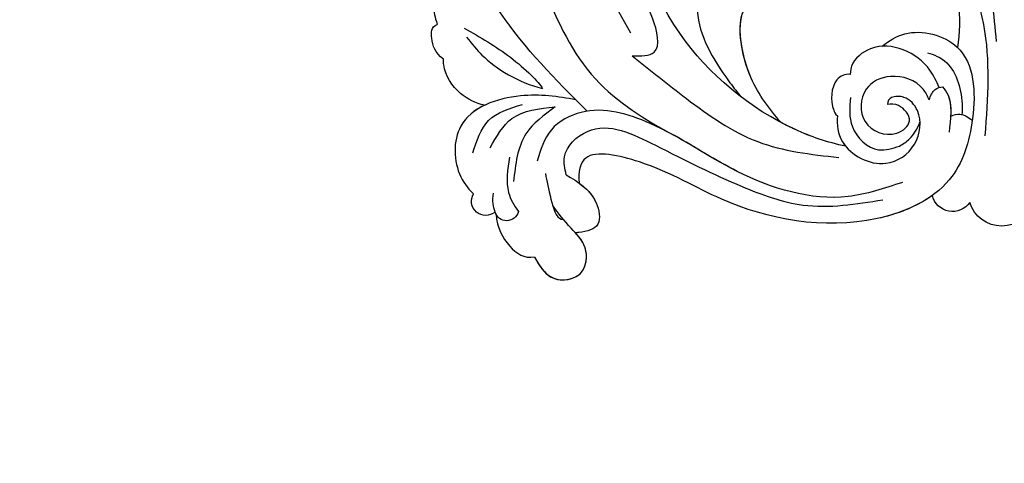
# Model space of a CAD drawing. Units: millimetres. Extents: x 5708 to 7808, y 147 to 1632.
# Drawn here: x 6401 to 6470, y 842 to 873 of the extents above; entities that cross this region are included whole.
import ezdxf

# ---------------------------------------------------------------- set-up
doc = ezdxf.new("R2010")
doc.units = ezdxf.units.MM
doc.linetypes.add('HIDDEN', pattern=[9.525, 6.35, -3.175])
doc.layers.add('H-06.木作(細線)', color=8, linetype='Continuous')
doc.layers.add('H-08.木作(細線)', color=8, linetype='Continuous')
doc.styles.add('新細明體', font='txt')
doc.dimstyles.new('5', dxfattribs={"dimtxt": 12.5, "dimasz": 3.75, "dimexe": 2.5, "dimexo": 2.5, "dimgap": 1.5, "dimtad": 2, "dimdec": 0, "dimtxsty": '新細明體', "dimblk": 'ARCHTICK', "dimcen": 5, "dimclrd": 8, "dimclre": 8, "dimclrt": 4, "dimadec": 0, "dimazin": 0, "dimtfac": 1, "dimtdec": 0, "dimtix": 1, "dimtmove": 2, "dimatfit": 3, "dimldrblk": 'OPEN90', "dimfxl": 1.25, "dimlwd": 9, "dimlwe": 9, "dimarcsym": 0})

# ---------------------------------------------------------------- blocks, each defined once
blk = doc.blocks.new('SE-21009-d')
at = {"layer": 'H-08.木作(細線)'}
blk.add_lwpolyline([(32.72, -30.419), (32.599, -30.622), (32.473, -30.816), (32.34, -30.999), (32.197, -31.169), (32.044, -31.322), (31.879, -31.458), (31.699, -31.572), (31.503, -31.662), (31.29, -31.726), (31.064, -31.763), (30.83, -31.772), (30.594, -31.755), (30.362, -31.71), (30.139, -31.638), (29.931, -31.539), (29.744, -31.411), (29.583, -31.256), (29.451, -31.074), (29.349, -30.872), (29.275, -30.654), (29.229, -30.425), (29.21, -30.19), (29.217, -29.955), (29.251, -29.725), (29.309, -29.505), (29.392, -29.298), (29.495, -29.103), (29.615, -28.919), (29.749, -28.744)], dxfattribs=at)
for centre, radius, start, end in [((3.454, -25.509), 1.459, 214.07089, 347.13333), ((3.454, -25.509), 1.459, 214.07089, 347.13333), ((3.454, -25.509), 1.459, 214.07089, 347.13333), ((36.295, -26.239), 1.005, 229.40932, 31.15952), ((36.295, -26.239), 1.005, 229.40932, 31.15952), ((36.295, -26.239), 1.005, 229.40932, 31.15952), ((0, -25.646), 2.346, 196.87183, 270), ((0, -25.646), 2.346, 196.87183, 270), ((0, -25.646), 2.346, 196.87183, 270), ((0, -25.646), 2.346, 270, 343.12817), ((0, -25.646), 2.346, 270, 343.12817), ((0, -25.646), 2.346, 270, 343.12817), ((34.825, -26.764), 0.85, 193.40248, 343.70781), ((34.825, -26.764), 0.85, 193.40248, 343.70781), ((34.825, -26.764), 0.85, 331.17603, 343.70781)]:
    blk.add_arc(centre, radius, start, end, dxfattribs=at)
for points in [[(26, -16.023), (24.451, -15.776), (24.559, -13.385), (25.938, -11.009), (28.975, -4.881), (27.983, 5.024), (24.078, 11.17), (18.438, 13.77), (10.257, 12.346), (4.803, 7.163)], [(26, -16.023), (24.451, -15.776), (24.559, -13.385), (25.938, -11.009), (28.975, -4.881), (27.983, 5.024), (24.078, 11.17), (18.438, 13.77), (10.257, 12.346), (4.803, 7.163)], [(26, -16.023), (22.178, -19.028), (17.158, -22.057), (11.464, -23.167)], [(26, -16.023), (22.178, -19.028), (17.158, -22.057), (11.464, -23.167)], [(10.636, -18.954), (10.507, -21.008), (8.656, -22.626), (7.191, -22.369)], [(6.986, -24.918), (10.806, -25.913), (18.613, -24.144), (24.726, -20.779), (29.576, -19.996), (31.678, -21.223), (32.677, -23.425)], [(35.978, -22.482), (34.451, -20.432), (31.404, -19.617)], [(31.404, -19.617), (33.466, -21.501), (34.338, -24.866)], [(37.203, -22.849), (36.092, -20.575), (33.719, -19.434)], [(30.634, -24.385), (30.754, -23.129), (29.148, -21.333), (24.355, -22.311), (18.253, -25.21), (13.974, -26.511), (8.355, -26.139)], [(35.641, -27.002), (35.781, -26.417), (35.749, -25.67)]]:
    blk.add_spline(points, degree=3, dxfattribs=at)
for points, knots in [([(26.097, -14.438), (28.385, -10.434), (31.829, -3.107), (29.701, 6.144), (28.173, 11.26), (27.049, 12.749), (26.72, 13.128)], [0, 0, 0, 0, 13.454684, 23.45427, 27.627731, 29.150028, 29.150028, 29.150028, 29.150028]), ([(40.9, 7.825), (40.655, 8.159), (39.935, 8.936), (37.682, 9.014), (35.162, 5.317), (35.376, -1.853), (32.843, -10.275), (29.211, -17.963), (25.081, -20.515), (23.022, -21.635)], [0.693934, 0.693934, 0.693934, 0.693934, 1.905432, 3.882893, 6.377569, 14.159583, 25.018616, 32.365796, 39.183938, 39.183938, 39.183938, 39.183938]), ([(40.9, 7.825), (40.655, 8.159), (39.935, 8.936), (37.682, 9.014), (35.162, 5.317), (35.376, -1.853), (32.843, -10.275), (29.211, -17.963), (25.081, -20.515), (23.022, -21.635)], [0.693934, 0.693934, 0.693934, 0.693934, 1.905432, 3.882893, 6.377569, 14.159583, 25.018616, 32.365796, 39.183938, 39.183938, 39.183938, 39.183938]), ([(29.181, -19.881), (31.402, -17.72), (36.615, -12.326), (40.016, -3.173), (43.868, 4.539), (49.044, 7.414), (54.023, 5.686), (54.637, 0.867), (52.88, -1.254), (51.964, -2.112)], [2.097724, 2.097724, 2.097724, 2.097724, 11.289789, 24.491128, 30.931811, 36.888382, 40.355985, 44.956838, 48.609547, 48.609547, 48.609547, 48.609547]), ([(10.974, -22.383), (12.302, -22.098), (16.678, -20.587), (23.979, -14.592), (26.776, -4.713), (25.024, 2.728), (23.228, 4.453), (23.076, 4.586)], [0.667862, 0.667862, 0.667862, 0.667862, 4.323247, 14.952103, 27.105911, 34.539719, 35.193245, 35.193245, 35.193245, 35.193245]), ([(29.181, -19.881), (31.402, -17.72), (36.528, -12.416), (39.167, -5.454), (40.945, -1.515)], [2.097724, 2.097724, 2.097724, 2.097724, 11.289789, 24.116444, 24.116444, 24.116444, 24.116444]), ([(3.086, -15.459), (2.955, -14.398), (2.72, -10.585), (5.628, -5.737), (8.784, -4.841), (8.919, -4.981)], [1.464239, 1.464239, 1.464239, 1.464239, 4.675485, 12.926988, 15.041991, 15.041991, 15.041991, 15.041991]), ([(3.086, -15.459), (2.955, -14.398), (2.72, -10.585), (5.628, -5.737), (8.784, -4.841), (8.919, -4.981)], [1.464239, 1.464239, 1.464239, 1.464239, 4.675485, 12.926988, 15.041991, 15.041991, 15.041991, 15.041991]), ([(3.086, -15.459), (2.955, -14.398), (2.72, -10.585), (5.628, -5.737), (8.784, -4.841), (8.919, -4.981)], [1.464239, 1.464239, 1.464239, 1.464239, 4.675485, 12.926988, 15.041991, 15.041991, 15.041991, 15.041991]), ([(0.367, -15.017), (0.54, -13.137), (0.826, -10.026), (2.158, -7.196), (2.757, -6.124)], [0, 0, 0, 0, 5.611428, 9.281573, 9.281573, 9.281573, 9.281573]), ([(1.154, -21.645), (0.964, -18.987), (0.574, -13.526), (3.079, -8.477), (4.391, -6.462)], [0, 0, 0, 0, 7.867173, 16.308762, 16.308762, 16.308762, 16.308762]), ([(1.154, -21.645), (0.964, -18.987), (0.574, -13.526), (3.079, -8.477), (4.391, -6.462)], [0, 0, 0, 0, 7.867173, 16.308762, 16.308762, 16.308762, 16.308762]), ([(20.983, -9.696), (21.233, -10.756), (21.905, -13.613), (20.054, -16.709), (18.679, -18.492), (18.407, -18.835)], [0, 0, 0, 0, 3.188699, 8.586333, 9.901306, 9.901306, 9.901306, 9.901306]), ([(36.577, -12.8), (37.047, -12.239), (37.818, -11.318), (40.028, -10.951), (40.015, -12.504), (39.888, -13.252), (39.709, -13.822)], [0, 0, 0, 0, 2.250205, 3.693981, 5.012458, 5.904957, 5.904957, 5.904957, 5.904957]), ([(36.577, -12.8), (37.047, -12.239), (37.818, -11.318), (40.028, -10.951), (40.015, -12.504), (39.888, -13.252), (39.709, -13.822)], [0, 0, 0, 0, 2.250205, 3.693981, 5.012458, 5.904957, 5.904957, 5.904957, 5.904957]), ([(36.842, -12.487), (37.233, -12.038), (38.003, -11.287), (40.028, -10.951), (40.015, -12.504), (39.888, -13.252), (39.709, -13.822)], [0.419629, 0.419629, 0.419629, 0.419629, 2.250205, 3.693981, 5.012458, 5.904957, 5.904957, 5.904957, 5.904957]), ([(15.508, -20.721), (16.369, -19.735), (18.026, -17.608), (18.795, -13.165), (17.641, -12.13), (17.248, -11.897)], [1.853594, 1.853594, 1.853594, 1.853594, 5.385938, 9.931527, 11.786371, 11.786371, 11.786371, 11.786371]), ([(15.508, -20.721), (16.369, -19.735), (17.985, -17.661), (18.62, -14.174), (18.23, -13.036)], [1.853594, 1.853594, 1.853594, 1.853594, 5.385938, 9.730345, 9.730345, 9.730345, 9.730345]), ([(15.508, -20.721), (16.369, -19.735), (17.985, -17.661), (18.62, -14.174), (18.23, -13.036)], [1.853594, 1.853594, 1.853594, 1.853594, 5.385938, 9.730345, 9.730345, 9.730345, 9.730345]), ([(39.264, -16.253), (39.88, -15.809), (40.144, -14.926), (40.151, -13.984), (39.709, -13.822)], [0.756021, 0.756021, 0.756021, 0.756021, 2.704238, 4.173552, 4.173552, 4.173552, 4.173552]), ([(39.264, -16.253), (39.88, -15.809), (40.144, -14.926), (40.151, -13.984), (39.709, -13.822)], [0.756021, 0.756021, 0.756021, 0.756021, 2.704238, 4.173552, 4.173552, 4.173552, 4.173552]), ([(39.264, -16.253), (39.88, -15.809), (40.144, -14.926), (40.151, -13.984), (39.709, -13.822)], [0.756021, 0.756021, 0.756021, 0.756021, 2.704238, 4.173552, 4.173552, 4.173552, 4.173552]), ([(8.412, -15.35), (7.923, -14.954), (6.341, -13.972), (1.969, -15.081), (1.732, -20.395), (3.338, -25.479), (10.467, -28.688), (18.778, -27.068), (24.098, -23.645), (29.504, -22.432), (29.781, -24.175), (29.729, -24.968)], [1.401977, 1.401977, 1.401977, 1.401977, 3.257428, 7.033999, 12.172269, 16.784657, 22.552385, 33.565037, 39.92163, 43.701641, 45.89944, 45.89944, 45.89944, 45.89944]), ([(8.412, -15.35), (7.923, -14.954), (6.341, -13.972), (1.969, -15.081), (1.732, -20.395), (3.338, -25.479), (10.467, -28.688), (18.778, -27.068), (24.098, -23.645), (29.504, -22.432), (29.781, -24.175), (29.729, -24.968)], [1.401977, 1.401977, 1.401977, 1.401977, 3.257428, 7.033999, 12.172269, 16.784657, 22.552385, 33.565037, 39.92163, 43.701641, 45.89944, 45.89944, 45.89944, 45.89944]), ([(8.412, -15.35), (7.923, -14.954), (6.341, -13.972), (4.022, -14.56), (3.105, -15.44), (3.086, -15.459)], [1.401977, 1.401977, 1.401977, 1.401977, 3.257428, 7.033999, 7.113486, 7.113486, 7.113486, 7.113486]), ([(37.805, -14.071), (36.691, -14.713), (34.404, -16.031), (32.537, -17.889), (32.302, -18.317)], [0, 0, 0, 0, 3.83703, 7.879425, 7.879425, 7.879425, 7.879425]), ([(4.399, -18.245), (4.582, -17.82), (5.123, -16.695), (6.818, -15.393), (9.117, -15.178), (10.489, -16.312), (10.633, -17.008), (10.649, -17.326)], [0.432631, 0.432631, 0.432631, 0.432631, 1.809336, 4.169514, 6.473577, 8.276287, 8.710766, 8.710766, 8.710766, 8.710766]), ([(37.647, -14.703), (37.221, -15.239), (36.168, -16.566), (34.007, -17.907), (32.302, -18.317)], [0, 0, 0, 0, 2.043902, 7.450664, 7.450664, 7.450664, 7.450664]), ([(5.218, -15.811), (4.785, -15.925), (3.337, -16.49), (2.731, -18.724), (2.784, -19.968), (2.799, -20.149)], [0, 0, 0, 0, 1.742949, 4.9033, 5.448702, 5.448702, 5.448702, 5.448702]), ([(8.412, -15.35), (8.687, -15.368), (9.567, -15.55), (10.489, -16.312), (10.633, -17.008), (10.649, -17.326)], [5.659282, 5.659282, 5.659282, 5.659282, 6.473577, 8.276287, 8.710766, 8.710766, 8.710766, 8.710766]), ([(8.412, -15.35), (8.687, -15.368), (9.567, -15.55), (10.489, -16.312), (10.633, -17.008), (10.649, -17.326)], [5.659282, 5.659282, 5.659282, 5.659282, 6.473577, 8.276287, 8.710766, 8.710766, 8.710766, 8.710766]), ([(36.38, -19.501), (37, -19.345), (38.271, -18.784), (39.229, -17.271), (39.269, -16.387), (39.264, -16.253)], [2.664285, 2.664285, 2.664285, 2.664285, 4.58583, 6.92198, 7.339044, 7.339044, 7.339044, 7.339044]), ([(36.38, -19.501), (37, -19.345), (38.271, -18.784), (39.229, -17.271), (39.269, -16.387), (39.264, -16.253)], [2.664285, 2.664285, 2.664285, 2.664285, 4.58583, 6.92198, 7.339044, 7.339044, 7.339044, 7.339044]), ([(36.38, -19.501), (37, -19.345), (38.271, -18.784), (39.229, -17.271), (39.269, -16.387), (39.264, -16.253)], [2.664285, 2.664285, 2.664285, 2.664285, 4.58583, 6.92198, 7.339044, 7.339044, 7.339044, 7.339044]), ([(10.649, -17.326), (11.02, -17.277), (12.001, -17.757), (12.069, -19.303), (11.724, -20.09), (11.552, -20.251)], [0.560172, 0.560172, 0.560172, 0.560172, 1.689965, 3.834005, 4.213088, 4.213088, 4.213088, 4.213088]), ([(10.649, -17.326), (11.02, -17.277), (12.001, -17.757), (12.069, -19.303), (11.724, -20.09), (11.552, -20.251)], [0.560172, 0.560172, 0.560172, 0.560172, 1.689965, 3.834005, 4.213088, 4.213088, 4.213088, 4.213088]), ([(10.649, -17.326), (11.02, -17.277), (12.001, -17.757), (12.069, -19.303), (11.724, -20.09), (11.552, -20.251)], [0.560172, 0.560172, 0.560172, 0.560172, 1.689965, 3.834005, 4.213088, 4.213088, 4.213088, 4.213088]), ([(5.103, -19.118), (5.217, -18.848), (5.716, -17.851), (7.674, -17.143), (9.93, -18.192), (10.074, -20.977), (7.739, -21.923), (6.079, -20.635), (7.094, -19.423), (7.778, -19.396), (8.038, -19.449)], [0.376739, 0.376739, 0.376739, 0.376739, 1.241826, 3.71717, 5.634229, 7.917299, 10.271404, 11.503588, 12.835932, 13.6399, 13.6399, 13.6399, 13.6399]), ([(5.103, -19.118), (5.217, -18.848), (5.716, -17.851), (7.674, -17.143), (9.93, -18.192), (10.074, -20.977), (7.739, -21.923), (6.079, -20.635), (7.094, -19.423), (7.778, -19.396), (8.038, -19.449)], [0.376739, 0.376739, 0.376739, 0.376739, 1.241826, 3.71717, 5.634229, 7.917299, 10.271404, 11.503588, 12.835932, 13.6399, 13.6399, 13.6399, 13.6399]), ([(3.676, -21.401), (3.584, -20.478), (3.395, -19.232), (3.987, -18.387), (4.139, -18.193)], [0, 0, 0, 0, 2.583145, 3.376422, 3.376422, 3.376422, 3.376422]), ([(3.57, -20.249), (3.543, -19.723), (3.584, -18.962), (3.987, -18.387), (4.139, -18.193)], [1.078043, 1.078043, 1.078043, 1.078043, 2.583145, 3.376422, 3.376422, 3.376422, 3.376422]), ([(5.103, -19.118), (5.002, -18.812), (4.777, -18.354), (4.348, -18.214), (4.139, -18.193)], [0.634332, 0.634332, 0.634332, 0.634332, 1.538629, 2.213652, 2.213652, 2.213652, 2.213652]), ([(5.103, -19.118), (5.002, -18.812), (4.777, -18.354), (4.348, -18.214), (4.139, -18.193)], [0.634332, 0.634332, 0.634332, 0.634332, 1.538629, 2.213652, 2.213652, 2.213652, 2.213652]), ([(11.552, -20.251), (11.628, -20.869), (11.36, -22.645), (8.386, -24.201), (5.821, -22.458), (5.553, -20.088), (6.648, -18.849), (7.784, -18.849), (8.034, -19.212), (8.038, -19.449)], [0.658559, 0.658559, 0.658559, 0.658559, 2.58894, 6.003311, 8.412794, 10.784393, 12.147327, 13.047204, 13.750062, 13.750062, 13.750062, 13.750062]), ([(11.552, -20.251), (11.628, -20.869), (11.36, -22.645), (8.386, -24.201), (5.821, -22.458), (5.553, -20.088), (6.648, -18.849), (7.784, -18.849), (8.034, -19.212), (8.038, -19.449)], [0.658559, 0.658559, 0.658559, 0.658559, 2.58894, 6.003311, 8.412794, 10.784393, 12.147327, 13.047204, 13.750062, 13.750062, 13.750062, 13.750062]), ([(29.956, -19.121), (31.206, -18.877), (34.03, -18.503), (38.66, -20.076), (38.556, -24.148), (37.418, -25.502), (37.155, -25.719)], [1.293765, 1.293765, 1.293765, 1.293765, 5.165243, 9.879648, 13.430017, 15.175298, 15.175298, 15.175298, 15.175298]), ([(29.956, -19.121), (31.206, -18.877), (34.03, -18.503), (38.66, -20.076), (38.556, -24.148), (37.418, -25.502), (37.155, -25.719)], [1.293765, 1.293765, 1.293765, 1.293765, 5.165243, 9.879648, 13.430017, 15.175298, 15.175298, 15.175298, 15.175298]), ([(36.38, -19.501), (37.092, -19.841), (38.635, -21.073), (38.556, -24.148), (37.418, -25.502), (37.155, -25.719)], [7.61525, 7.61525, 7.61525, 7.61525, 9.879648, 13.430017, 15.175298, 15.175298, 15.175298, 15.175298]), ([(3.588, -20.256), (3.365, -20.164), (2.828, -20.033), (2.347, -20.328), (2.07, -20.571)], [0.907024, 0.907024, 0.907024, 0.907024, 1.626368, 2.675874, 2.675874, 2.675874, 2.675874]), ([(3.588, -20.256), (3.365, -20.164), (2.828, -20.033), (2.347, -20.328), (2.07, -20.571)], [0.907024, 0.907024, 0.907024, 0.907024, 1.626368, 2.675874, 2.675874, 2.675874, 2.675874]), ([(7.191, -22.369), (6.939, -22.213), (6.278, -21.803), (5.924, -21.13), (5.748, -20.677)], [0, 0, 0, 0, 0.873062, 2.290533, 2.290533, 2.290533, 2.290533]), ([(11.552, -20.251), (11.628, -20.869), (11.511, -21.641), (11.058, -22.28), (10.974, -22.383)], [0.658559, 0.658559, 0.658559, 0.658559, 2.58894, 2.981313, 2.981313, 2.981313, 2.981313]), ([(10.974, -22.383), (12.302, -22.098), (13.765, -21.593), (15.18, -20.895), (15.508, -20.721)], [0.667862, 0.667862, 0.667862, 0.667862, 4.323247, 5.44366, 5.44366, 5.44366, 5.44366]), ([(10.974, -22.383), (12.302, -22.098), (13.765, -21.593), (15.18, -20.895), (15.508, -20.721)], [0.667862, 0.667862, 0.667862, 0.667862, 4.323247, 5.44366, 5.44366, 5.44366, 5.44366]), ([(6.986, -24.918), (8.248, -25.343), (12.07, -26.628), (17.958, -24.818), (21.538, -22.452), (23.022, -21.635)], [0, 0, 0, 0, 3.947951, 11.952912, 17.040567, 17.040567, 17.040567, 17.040567]), ([(4.877, -25.834), (5.983, -26.632), (11.062, -28.572), (18.778, -27.068), (24.098, -23.645), (29.504, -22.432), (29.781, -24.175), (29.729, -24.968)], [18.440343, 18.440343, 18.440343, 18.440343, 22.552385, 33.565037, 39.92163, 43.701641, 45.89944, 45.89944, 45.89944, 45.89944]), ([(34.626, -23.144), (34.755, -24.007), (34.965, -25.406), (34.313, -26.544), (33.999, -26.961)], [0, 0, 0, 0, 2.491063, 4.035918, 4.035918, 4.035918, 4.035918]), ([(30.634, -24.385), (29.801, -24.889), (28.528, -25.659), (28.081, -28.11), (29.153, -28.363), (29.749, -28.444), (29.826, -28.454), (29.904, -28.464), (29.982, -28.473)], [0, 0, 0, 0, 2.870571, 4.386993, 5.908816, 5.908816, 5.908816, 6.104823, 6.104823, 6.104823, 6.104823]), ([(32.1, -24.293), (31.992, -24.839), (31.792, -25.854), (31.336, -27.517), (30.893, -27.508), (30.845, -27.5)], [0, 0, 0, 0, 1.842119, 3.4267, 3.609925, 3.609925, 3.609925, 3.609925]), ([(29.729, -24.968), (29.24, -25.324), (28.448, -26.1), (28.081, -28.11), (29.153, -28.363), (29.749, -28.444), (29.826, -28.454), (29.904, -28.464), (29.982, -28.473), (29.982, -28.473), (29.983, -28.473), (29.983, -28.473)], [1.062925, 1.062925, 1.062925, 1.062925, 2.870571, 4.386993, 5.908816, 5.908816, 5.908816, 6.104823, 6.104823, 6.104823, 6.105906, 6.105906, 6.105906, 6.105906]), ([(29.729, -24.968), (29.24, -25.324), (28.448, -26.1), (28.081, -28.11), (29.153, -28.363), (29.749, -28.444), (29.826, -28.454), (29.904, -28.464), (29.982, -28.473)], [1.062925, 1.062925, 1.062925, 1.062925, 2.870571, 4.386993, 5.908816, 5.908816, 5.908816, 6.104823, 6.104823, 6.104823, 6.104823]), ([(32.866, -30.157), (32.505, -30.819), (31.774, -32.008), (29.293, -31.652), (29.03, -29.398), (30.418, -28.071), (31.178, -27.09), (31.587, -26.553)], [0.201619, 0.201619, 0.201619, 0.201619, 2.276234, 4.143739, 5.974075, 7.673379, 9.712072, 9.712072, 9.712072, 9.712072]), ([(35.57, -27.173), (35.503, -28.086), (34.787, -29.474), (33.572, -30.304), (32.866, -30.157)], [1.210332, 1.210332, 1.210332, 1.210332, 3.684253, 5.906508, 5.906508, 5.906508, 5.906508]), ([(35.57, -27.173), (35.503, -28.086), (34.787, -29.474), (33.571, -30.304), (32.866, -30.157)], [1.210332, 1.210332, 1.210332, 1.210332, 3.684253, 5.906912, 5.906912, 5.906912, 5.906912]), ([(35.57, -27.173), (35.503, -28.086), (34.787, -29.474), (33.572, -30.304), (32.866, -30.157)], [1.210332, 1.210332, 1.210332, 1.210332, 3.684253, 5.906508, 5.906508, 5.906508, 5.906508]), ([(32.868, -30.158), (32.844, -30.201), (32.819, -30.244), (32.795, -30.288), (32.77, -30.332), (32.745, -30.376), (32.72, -30.419), (32.398, -30.979), (31.655, -31.991), (29.293, -31.652), (29.069, -29.736), (29.561, -28.976), (29.749, -28.744), (29.799, -28.682), (29.852, -28.621), (29.904, -28.56), (29.928, -28.531), (29.953, -28.502), (29.978, -28.473)], [0.20021, 0.20021, 0.20021, 0.20021, 0.338377, 0.338377, 0.338377, 0.478583, 0.478583, 0.478583, 2.276234, 4.143739, 5.974075, 6.864215, 6.864215, 6.864215, 7.102246, 7.102246, 7.102246, 7.21549, 7.21549, 7.21549, 7.21549])]:
    blk.add_open_spline(points, degree=3, knots=knots, dxfattribs=at)
blk = doc.blocks.new('_ArchTick')
at = {"color": 0, "linetype": 'ByBlock', "const_width": 0.15}
blk.add_lwpolyline([(-0.5, -0.5), (0.5, 0.5)], dxfattribs=at)
blk = doc.blocks.new('*D90')
at = {"layer": 'DEFPOINTS', "color": 0, "transparency": 16777216}
for p in [(6847.252, 1148.799), (6049.125, 788.735), (6847.252, 788.735)]:
    blk.add_point(p, dxfattribs=at)
at = {"layer": 'H-06.木作(細線)', "color": 8, "linetype": 'HIDDEN', "lineweight": 9, "transparency": 16777216}
for p, q in [((6844.752, 1148.799), (6046.625, 1148.799)), ((6844.752, 788.735), (6046.625, 788.735))]:
    blk.add_line(p, q, dxfattribs=at)
at = {"layer": 'H-06.木作(細線)', "color": 8, "lineweight": 9, "transparency": 16777216}
blk.add_line((6049.125, 1148.799), (6049.125, 788.735), dxfattribs=at)
at = {"layer": 'H-06.木作(細線)', "color": 8, "lineweight": 9, "transparency": 16777216, "xscale": 3.75, "yscale": 3.75, "zscale": 3.75}
for p, rotation in [((6049.125, 1148.799), 90), ((6049.125, 788.735), 270)]:
    blk.add_blockref('_ArchTick', p, dxfattribs=dict(at, rotation=rotation))
at = {"layer": 'H-06.木作(細線)', "color": 4, "transparency": 16777216, "insert": (6040.585, 968.767), "char_height": 12.5, "attachment_point": 5, "rotation": 90, "style": '新細明體'}
blk.add_mtext('360', dxfattribs=at)
blk = doc.blocks.new('_Open90')
at = {"color": 0, "linetype": 'ByBlock', "lineweight": -2}
for p, q in [((-0.5, 0.5), (0, 0)), ((0, 0), (-1, 0)), ((0, 0), (-0.5, -0.5))]:
    blk.add_line(p, q, dxfattribs=at)
blk = doc.blocks.new('*D91')
at = {"layer": 'DEFPOINTS', "color": 0, "transparency": 16777216}
for p in [(6092.25, 1148.799), (6847.252, 1148.799), (6847.252, 747.628)]:
    blk.add_point(p, dxfattribs=at)
at = {"layer": 'H-06.木作(細線)', "color": 8, "linetype": 'HIDDEN', "lineweight": 9, "transparency": 16777216}
for p, q in [((6092.25, 1146.299), (6092.25, 745.128)), ((6847.252, 1146.299), (6847.252, 745.128))]:
    blk.add_line(p, q, dxfattribs=at)
at = {"layer": 'H-06.木作(細線)', "color": 8, "lineweight": 9, "transparency": 16777216}
blk.add_line((6092.25, 747.628), (6847.252, 747.628), dxfattribs=at)
at = {"layer": 'H-06.木作(細線)', "color": 8, "lineweight": 9, "transparency": 16777216, "xscale": 3.75, "yscale": 3.75, "zscale": 3.75, "rotation": 180}
blk.add_blockref('_ArchTick', (6092.25, 747.628), dxfattribs=at)
at = {"layer": 'H-06.木作(細線)', "color": 8, "lineweight": 9, "transparency": 16777216, "xscale": 3.75, "yscale": 3.75, "zscale": 3.75}
blk.add_blockref('_ArchTick', (6847.252, 747.628), dxfattribs=at)
at = {"layer": 'H-06.木作(細線)', "color": 4, "transparency": 16777216, "insert": (6469.751, 739.052), "char_height": 12.5, "attachment_point": 5, "style": '新細明體'}
blk.add_mtext('755', dxfattribs=at)

msp = doc.modelspace()

# ---------------------------------------------------------------- block references
at = {"xscale": -1}
msp.add_blockref('SE-21009-d', (6469.751, 886.174), dxfattribs=at)

# ---------------------------------------------------------------- dimensions: what is measured, and where the dimension line sits
at = {"layer": 'H-06.木作(細線)'}
dim = msp.add_linear_dim(base=(6049.125, 788.735), p1=(6847.252, 1148.799), p2=(6847.252, 788.735), angle=90, dimstyle='5', dxfattribs=at)
dim.commit()
dim.dimension.update_dxf_attribs({"geometry": '*D90', "text_midpoint": (6040.585, 968.767)})
dim = msp.add_linear_dim(base=(6847.252, 747.628), p1=(6092.25, 1148.799), p2=(6847.252, 1148.799), dimstyle='5', dxfattribs=at)
dim.commit()
dim.dimension.update_dxf_attribs({"geometry": '*D91', "text_midpoint": (6469.751, 739.052)})

doc.saveas('drawing.dxf')
